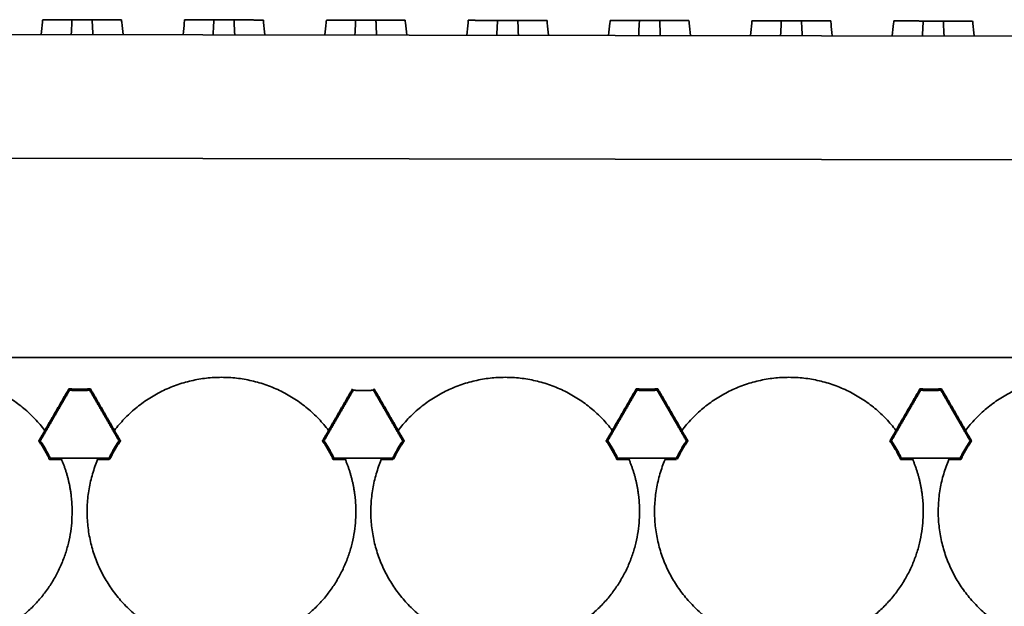
# Model space of a CAD drawing. Units: millimetres. Extents: x 1803 to 3271, y 1275 to 2323.
# Drawn here: x 2327 to 2407, y 2025 to 2072 of the extents above; entities that cross this region are included whole.
import ezdxf

# ---------------------------------------------------------------- set-up
doc = ezdxf.new("R2010")
doc.units = ezdxf.units.MM

msp = doc.modelspace()

# ---------------------------------------------------------------- linework, layer by layer
at = {"lineweight": 35}
for p, q in [((2504.932, 2070.528), (2170.882, 2071.029)), ((2171.042, 2061.028), (2504.742, 2060.527))]:
    msp.add_line(p, q, dxfattribs=at)
for points, knots in [([(2329.005, 2071.991), (2328.998, 2071.924), (2328.991, 2071.858), (2328.949, 2071.458), (2328.914, 2071.124), (2328.879, 2070.791)], [0, 0, 0, 0, 0.201069, 0.201069, 1.206428, 1.206428, 1.206428, 1.206428]), ([(2329.005, 2071.991), (2328.998, 2071.924), (2328.991, 2071.858), (2328.949, 2071.458), (2328.914, 2071.124), (2328.879, 2070.791)], [0, 0, 0, 0, 0.201069, 0.201069, 1.206428, 1.206428, 1.206428, 1.206428]), ([(2331.309, 2070.788), (2331.326, 2071.121), (2331.342, 2071.454), (2331.362, 2071.854), (2331.365, 2071.921), (2331.369, 2071.987)], [0, 0, 0, 0, 1.005358, 1.005358, 1.206428, 1.206428, 1.206428, 1.206428]), ([(2332.999, 2071.985), (2333.002, 2071.918), (2333.005, 2071.852), (2333.024, 2071.452), (2333.039, 2071.118), (2333.055, 2070.785)], [0, 0, 0, 0, 0.201069, 0.201069, 1.206428, 1.206428, 1.206428, 1.206428]), ([(2335.485, 2070.781), (2335.45, 2071.115), (2335.416, 2071.448), (2335.376, 2071.848), (2335.369, 2071.915), (2335.362, 2071.981)], [0, 0, 0, 0, 1.005358, 1.005358, 1.206428, 1.206428, 1.206428, 1.206428]), ([(2335.485, 2070.781), (2335.45, 2071.115), (2335.416, 2071.448), (2335.376, 2071.848), (2335.369, 2071.915), (2335.362, 2071.981)], [0, 0, 0, 0, 1.005358, 1.005358, 1.206428, 1.206428, 1.206428, 1.206428]), ([(2340.455, 2071.974), (2340.448, 2071.907), (2340.441, 2071.84), (2340.399, 2071.441), (2340.364, 2071.107), (2340.329, 2070.774)], [0, 0, 0, 0, 0.201069, 0.201069, 1.206428, 1.206428, 1.206428, 1.206428]), ([(2340.455, 2071.974), (2340.448, 2071.907), (2340.441, 2071.84), (2340.399, 2071.441), (2340.364, 2071.107), (2340.329, 2070.774)], [0, 0, 0, 0, 0.201069, 0.201069, 1.206428, 1.206428, 1.206428, 1.206428]), ([(2342.759, 2070.77), (2342.776, 2071.104), (2342.792, 2071.437), (2342.812, 2071.837), (2342.815, 2071.904), (2342.819, 2071.97)], [0, 0, 0, 0, 1.005358, 1.005358, 1.206428, 1.206428, 1.206428, 1.206428]), ([(2344.449, 2071.968), (2344.452, 2071.901), (2344.455, 2071.834), (2344.474, 2071.434), (2344.489, 2071.101), (2344.505, 2070.768)], [0, 0, 0, 0, 0.201069, 0.201069, 1.206428, 1.206428, 1.206428, 1.206428]), ([(2346.935, 2070.764), (2346.9, 2071.097), (2346.866, 2071.431), (2346.826, 2071.831), (2346.819, 2071.898), (2346.812, 2071.964)], [0, 0, 0, 0, 1.005358, 1.005358, 1.206428, 1.206428, 1.206428, 1.206428]), ([(2346.935, 2070.764), (2346.9, 2071.097), (2346.866, 2071.431), (2346.826, 2071.831), (2346.819, 2071.898), (2346.812, 2071.964)], [0, 0, 0, 0, 1.005358, 1.005358, 1.206428, 1.206428, 1.206428, 1.206428]), ([(2351.905, 2071.957), (2351.898, 2071.89), (2351.891, 2071.823), (2351.849, 2071.423), (2351.814, 2071.09), (2351.779, 2070.757)], [0, 0, 0, 0, 0.201069, 0.201069, 1.206428, 1.206428, 1.206428, 1.206428]), ([(2351.905, 2071.957), (2351.898, 2071.89), (2351.891, 2071.823), (2351.849, 2071.423), (2351.814, 2071.09), (2351.779, 2070.757)], [0, 0, 0, 0, 0.201069, 0.201069, 1.206428, 1.206428, 1.206428, 1.206428]), ([(2354.209, 2070.753), (2354.226, 2071.086), (2354.242, 2071.42), (2354.262, 2071.82), (2354.265, 2071.886), (2354.269, 2071.953)], [0, 0, 0, 0, 1.005358, 1.005358, 1.206428, 1.206428, 1.206428, 1.206428]), ([(2355.899, 2071.951), (2355.902, 2071.884), (2355.905, 2071.817), (2355.924, 2071.417), (2355.939, 2071.084), (2355.955, 2070.75)], [0, 0, 0, 0, 0.201069, 0.201069, 1.206428, 1.206428, 1.206428, 1.206428]), ([(2358.385, 2070.747), (2358.35, 2071.08), (2358.316, 2071.414), (2358.276, 2071.814), (2358.269, 2071.88), (2358.262, 2071.947)], [0, 0, 0, 0, 1.005358, 1.005358, 1.206428, 1.206428, 1.206428, 1.206428]), ([(2358.385, 2070.747), (2358.35, 2071.08), (2358.316, 2071.414), (2358.276, 2071.814), (2358.269, 2071.88), (2358.262, 2071.947)], [0, 0, 0, 0, 1.005358, 1.005358, 1.206428, 1.206428, 1.206428, 1.206428]), ([(2363.355, 2071.939), (2363.348, 2071.873), (2363.341, 2071.806), (2363.299, 2071.406), (2363.264, 2071.073), (2363.229, 2070.74)], [0, 0, 0, 0, 0.201069, 0.201069, 1.206428, 1.206428, 1.206428, 1.206428]), ([(2363.355, 2071.939), (2363.348, 2071.873), (2363.341, 2071.806), (2363.299, 2071.406), (2363.264, 2071.073), (2363.229, 2070.74)], [0, 0, 0, 0, 0.201069, 0.201069, 1.206428, 1.206428, 1.206428, 1.206428]), ([(2365.659, 2070.736), (2365.676, 2071.069), (2365.692, 2071.403), (2365.712, 2071.802), (2365.715, 2071.869), (2365.718, 2071.936)], [0, 0, 0, 0, 1.005358, 1.005358, 1.206428, 1.206428, 1.206428, 1.206428]), ([(2367.349, 2071.933), (2367.352, 2071.867), (2367.355, 2071.8), (2367.374, 2071.4), (2367.389, 2071.067), (2367.405, 2070.733)], [0, 0, 0, 0, 0.201069, 0.201069, 1.206428, 1.206428, 1.206428, 1.206428]), ([(2369.834, 2070.73), (2369.8, 2071.063), (2369.766, 2071.396), (2369.726, 2071.796), (2369.719, 2071.863), (2369.712, 2071.93)], [0, 0, 0, 0, 1.005358, 1.005358, 1.206428, 1.206428, 1.206428, 1.206428]), ([(2369.834, 2070.73), (2369.8, 2071.063), (2369.766, 2071.396), (2369.726, 2071.796), (2369.719, 2071.863), (2369.712, 2071.93)], [0, 0, 0, 0, 1.005358, 1.005358, 1.206428, 1.206428, 1.206428, 1.206428]), ([(2374.805, 2071.922), (2374.798, 2071.855), (2374.791, 2071.789), (2374.749, 2071.389), (2374.714, 2071.056), (2374.679, 2070.722)], [0, 0, 0, 0, 0.201069, 0.201069, 1.206428, 1.206428, 1.206428, 1.206428]), ([(2374.805, 2071.922), (2374.798, 2071.855), (2374.791, 2071.789), (2374.749, 2071.389), (2374.714, 2071.056), (2374.679, 2070.722)], [0, 0, 0, 0, 0.201069, 0.201069, 1.206428, 1.206428, 1.206428, 1.206428]), ([(2377.109, 2070.719), (2377.126, 2071.052), (2377.142, 2071.385), (2377.162, 2071.785), (2377.165, 2071.852), (2377.168, 2071.919)], [0, 0, 0, 0, 1.005358, 1.005358, 1.206428, 1.206428, 1.206428, 1.206428]), ([(2378.799, 2071.916), (2378.802, 2071.849), (2378.805, 2071.783), (2378.824, 2071.383), (2378.839, 2071.049), (2378.855, 2070.716)], [0, 0, 0, 0, 0.201069, 0.201069, 1.206428, 1.206428, 1.206428, 1.206428]), ([(2381.284, 2070.712), (2381.25, 2071.046), (2381.216, 2071.379), (2381.176, 2071.779), (2381.169, 2071.846), (2381.162, 2071.913)], [0, 0, 0, 0, 1.005358, 1.005358, 1.206428, 1.206428, 1.206428, 1.206428]), ([(2381.284, 2070.712), (2381.25, 2071.046), (2381.216, 2071.379), (2381.176, 2071.779), (2381.169, 2071.846), (2381.162, 2071.913)], [0, 0, 0, 0, 1.005358, 1.005358, 1.206428, 1.206428, 1.206428, 1.206428]), ([(2386.255, 2071.905), (2386.248, 2071.838), (2386.241, 2071.772), (2386.199, 2071.372), (2386.164, 2071.038), (2386.129, 2070.705)], [0, 0, 0, 0, 0.201069, 0.201069, 1.206428, 1.206428, 1.206428, 1.206428]), ([(2386.255, 2071.905), (2386.248, 2071.838), (2386.241, 2071.772), (2386.199, 2071.372), (2386.164, 2071.038), (2386.129, 2070.705)], [0, 0, 0, 0, 0.201069, 0.201069, 1.206428, 1.206428, 1.206428, 1.206428]), ([(2388.559, 2070.701), (2388.576, 2071.035), (2388.592, 2071.368), (2388.612, 2071.768), (2388.615, 2071.835), (2388.618, 2071.901)], [0, 0, 0, 0, 1.005358, 1.005358, 1.206428, 1.206428, 1.206428, 1.206428]), ([(2390.249, 2071.899), (2390.252, 2071.832), (2390.255, 2071.766), (2390.274, 2071.366), (2390.289, 2071.032), (2390.305, 2070.699)], [0, 0, 0, 0, 0.201069, 0.201069, 1.206428, 1.206428, 1.206428, 1.206428]), ([(2392.734, 2070.695), (2392.7, 2071.029), (2392.666, 2071.362), (2392.626, 2071.762), (2392.619, 2071.829), (2392.612, 2071.895)], [0, 0, 0, 0, 1.005358, 1.005358, 1.206428, 1.206428, 1.206428, 1.206428]), ([(2392.734, 2070.695), (2392.7, 2071.029), (2392.666, 2071.362), (2392.626, 2071.762), (2392.619, 2071.829), (2392.612, 2071.895)], [0, 0, 0, 0, 1.005358, 1.005358, 1.206428, 1.206428, 1.206428, 1.206428]), ([(2397.705, 2071.888), (2397.698, 2071.821), (2397.691, 2071.754), (2397.649, 2071.354), (2397.614, 2071.021), (2397.579, 2070.688)], [0, 0, 0, 0, 0.201069, 0.201069, 1.206428, 1.206428, 1.206428, 1.206428]), ([(2397.705, 2071.888), (2397.698, 2071.821), (2397.691, 2071.754), (2397.649, 2071.354), (2397.614, 2071.021), (2397.579, 2070.688)], [0, 0, 0, 0, 0.201069, 0.201069, 1.206428, 1.206428, 1.206428, 1.206428]), ([(2400.009, 2070.684), (2400.026, 2071.018), (2400.042, 2071.351), (2400.062, 2071.751), (2400.065, 2071.818), (2400.068, 2071.884)], [0, 0, 0, 0, 1.005358, 1.005358, 1.206428, 1.206428, 1.206428, 1.206428]), ([(2401.699, 2071.882), (2401.702, 2071.815), (2401.705, 2071.748), (2401.724, 2071.348), (2401.739, 2071.015), (2401.755, 2070.682)], [0, 0, 0, 0, 0.201069, 0.201069, 1.206428, 1.206428, 1.206428, 1.206428]), ([(2404.184, 2070.678), (2404.15, 2071.011), (2404.116, 2071.345), (2404.076, 2071.745), (2404.069, 2071.812), (2404.062, 2071.878)], [0, 0, 0, 0, 1.005358, 1.005358, 1.206428, 1.206428, 1.206428, 1.206428]), ([(2404.184, 2070.678), (2404.15, 2071.011), (2404.116, 2071.345), (2404.076, 2071.745), (2404.069, 2071.812), (2404.062, 2071.878)], [0, 0, 0, 0, 1.005358, 1.005358, 1.206428, 1.206428, 1.206428, 1.206428])]:
    msp.add_open_spline(points, degree=3, knots=knots, dxfattribs=at)
for points, degree in [([(2329.005, 2071.991), (2330.187, 2071.989), (2331.369, 2071.987)], 2), ([(2329.005, 2071.991), (2330.187, 2071.989), (2331.369, 2071.987)], 2), ([(2332.999, 2071.985), (2334.18, 2071.983), (2335.362, 2071.981)], 2), ([(2332.999, 2071.985), (2334.18, 2071.983), (2335.362, 2071.981)], 2), ([(2340.455, 2071.974), (2341.637, 2071.972), (2342.819, 2071.97)], 2), ([(2340.455, 2071.974), (2341.637, 2071.972), (2342.819, 2071.97)], 2), ([(2344.449, 2071.968), (2345.63, 2071.966), (2346.812, 2071.964)], 2), ([(2344.449, 2071.968), (2345.63, 2071.966), (2346.812, 2071.964)], 2), ([(2351.905, 2071.957), (2353.087, 2071.955), (2354.269, 2071.953)], 2), ([(2351.905, 2071.957), (2353.087, 2071.955), (2354.269, 2071.953)], 2), ([(2355.899, 2071.951), (2357.08, 2071.949), (2358.262, 2071.947)], 2), ([(2355.899, 2071.951), (2357.08, 2071.949), (2358.262, 2071.947)], 2), ([(2363.355, 2071.939), (2364.537, 2071.938), (2365.718, 2071.936)], 2), ([(2363.355, 2071.939), (2364.537, 2071.938), (2365.718, 2071.936)], 2), ([(2367.349, 2071.933), (2368.53, 2071.932), (2369.712, 2071.93)], 2), ([(2367.349, 2071.933), (2368.53, 2071.932), (2369.712, 2071.93)], 2), ([(2374.805, 2071.922), (2375.987, 2071.92), (2377.168, 2071.919)], 2), ([(2374.805, 2071.922), (2375.987, 2071.92), (2377.168, 2071.919)], 2), ([(2378.799, 2071.916), (2379.98, 2071.914), (2381.162, 2071.913)], 2), ([(2378.799, 2071.916), (2379.98, 2071.914), (2381.162, 2071.913)], 2), ([(2386.255, 2071.905), (2387.437, 2071.903), (2388.618, 2071.901)], 2), ([(2386.255, 2071.905), (2387.437, 2071.903), (2388.618, 2071.901)], 2), ([(2390.249, 2071.899), (2391.43, 2071.897), (2392.612, 2071.895)], 2), ([(2390.249, 2071.899), (2391.43, 2071.897), (2392.612, 2071.895)], 2), ([(2397.705, 2071.888), (2398.887, 2071.886), (2400.068, 2071.884)], 2), ([(2397.705, 2071.888), (2398.887, 2071.886), (2400.068, 2071.884)], 2), ([(2401.699, 2071.882), (2402.88, 2071.88), (2404.062, 2071.878)], 2), ([(2401.699, 2071.882), (2402.88, 2071.88), (2404.062, 2071.878)], 2), ([(2492.286, 2044.713), (2337.71, 2044.713), (2183.134, 2044.713)], 2), ([(2331.169, 2042.073), (2329.988, 2040.027), (2328.806, 2037.98)], 2), ([(2329.171, 2038.823), (2330.141, 2040.503), (2331.112, 2042.184)], 2), ([(2331.159, 2042.092), (2331.143, 2042.122), (2331.127, 2042.153), (2331.112, 2042.184)], 3), ([(2335.163, 2037.98), (2333.981, 2040.027), (2332.799, 2042.073)], 2), ([(2332.857, 2042.184), (2332.841, 2042.153), (2332.825, 2042.122), (2332.809, 2042.092)], 3), ([(2332.857, 2042.184), (2333.827, 2040.503), (2334.797, 2038.823)], 2), ([(2354.069, 2042.073), (2352.888, 2040.027), (2351.706, 2037.98)], 2), ([(2352.071, 2038.823), (2353.041, 2040.503), (2354.012, 2042.184)], 2), ([(2358.063, 2037.98), (2356.881, 2040.027), (2355.699, 2042.073)], 2), ([(2355.757, 2042.184), (2355.741, 2042.153), (2355.725, 2042.122), (2355.709, 2042.092)], 3), ([(2355.757, 2042.184), (2356.727, 2040.503), (2357.697, 2038.823)], 2), ([(2376.969, 2042.073), (2375.788, 2040.027), (2374.606, 2037.98)], 2), ([(2374.971, 2038.823), (2375.941, 2040.503), (2376.912, 2042.184)], 2), ([(2376.959, 2042.092), (2376.943, 2042.122), (2376.927, 2042.153), (2376.912, 2042.184)], 3), ([(2380.963, 2037.98), (2379.781, 2040.027), (2378.599, 2042.073)], 2), ([(2378.657, 2042.184), (2378.641, 2042.153), (2378.625, 2042.122), (2378.609, 2042.092)], 3), ([(2378.657, 2042.184), (2379.627, 2040.503), (2380.597, 2038.823)], 2), ([(2399.869, 2042.073), (2398.688, 2040.027), (2397.506, 2037.98)], 2), ([(2397.871, 2038.823), (2398.841, 2040.503), (2399.812, 2042.184)], 2), ([(2399.859, 2042.092), (2399.843, 2042.122), (2399.827, 2042.153), (2399.812, 2042.184)], 3), ([(2403.863, 2037.98), (2402.681, 2040.027), (2401.499, 2042.073)], 2), ([(2401.557, 2042.184), (2401.541, 2042.153), (2401.525, 2042.122), (2401.509, 2042.092)], 3), ([(2401.557, 2042.184), (2402.527, 2040.503), (2403.497, 2038.823)], 2), ([(2329.171, 2038.823), (2328.926, 2038.399), (2328.682, 2037.975)], 2), ([(2329.171, 2038.823), (2328.926, 2038.399), (2328.682, 2037.975)], 2), ([(2335.287, 2037.975), (2335.042, 2038.399), (2334.797, 2038.823)], 2), ([(2335.287, 2037.975), (2335.042, 2038.399), (2334.797, 2038.823)], 2), ([(2352.071, 2038.823), (2351.826, 2038.399), (2351.582, 2037.975)], 2), ([(2352.071, 2038.823), (2351.826, 2038.399), (2351.582, 2037.975)], 2), ([(2358.187, 2037.975), (2357.942, 2038.399), (2357.697, 2038.823)], 2), ([(2358.187, 2037.975), (2357.942, 2038.399), (2357.697, 2038.823)], 2), ([(2374.971, 2038.823), (2374.726, 2038.399), (2374.482, 2037.975)], 2), ([(2374.971, 2038.823), (2374.726, 2038.399), (2374.482, 2037.975)], 2), ([(2381.087, 2037.975), (2380.842, 2038.399), (2380.597, 2038.823)], 2), ([(2381.087, 2037.975), (2380.842, 2038.399), (2380.597, 2038.823)], 2), ([(2397.871, 2038.823), (2397.626, 2038.399), (2397.382, 2037.975)], 2), ([(2397.871, 2038.823), (2397.626, 2038.399), (2397.382, 2037.975)], 2), ([(2403.987, 2037.975), (2403.742, 2038.399), (2403.497, 2038.823)], 2), ([(2403.987, 2037.975), (2403.742, 2038.399), (2403.497, 2038.823)], 2), ([(2328.682, 2037.975), (2328.716, 2037.976), (2328.751, 2037.978), (2328.785, 2037.979)], 3), ([(2335.183, 2037.979), (2335.218, 2037.978), (2335.252, 2037.976), (2335.287, 2037.975)], 3), ([(2351.582, 2037.975), (2351.616, 2037.976), (2351.651, 2037.978), (2351.685, 2037.979)], 3), ([(2358.083, 2037.979), (2358.118, 2037.978), (2358.152, 2037.976), (2358.187, 2037.975)], 3), ([(2374.482, 2037.975), (2374.516, 2037.976), (2374.551, 2037.978), (2374.585, 2037.979)], 3), ([(2380.983, 2037.979), (2381.018, 2037.978), (2381.052, 2037.976), (2381.087, 2037.975)], 3), ([(2397.382, 2037.975), (2397.416, 2037.976), (2397.451, 2037.978), (2397.485, 2037.979)], 3), ([(2403.883, 2037.979), (2403.918, 2037.978), (2403.952, 2037.976), (2403.987, 2037.975)], 3), ([(2329.554, 2036.463), (2330.044, 2036.463), (2330.533, 2036.463)], 2), ([(2329.554, 2036.463), (2330.044, 2036.463), (2330.533, 2036.463)], 2), ([(2329.621, 2036.568), (2331.984, 2036.568), (2334.347, 2036.568)], 2), ([(2333.435, 2036.463), (2333.902, 2036.463), (2334.369, 2036.463)], 2), ([(2333.435, 2036.463), (2333.902, 2036.463), (2334.369, 2036.463)], 2), ([(2334.414, 2036.463), (2334.396, 2036.492), (2334.377, 2036.522), (2334.359, 2036.551)], 3), ([(2352.51, 2036.551), (2352.492, 2036.522), (2352.473, 2036.492), (2352.454, 2036.463)], 3), ([(2352.454, 2036.463), (2352.944, 2036.463), (2353.433, 2036.463)], 2), ([(2352.454, 2036.463), (2352.944, 2036.463), (2353.433, 2036.463)], 2), ([(2352.521, 2036.568), (2354.884, 2036.568), (2357.247, 2036.568)], 2), ([(2356.335, 2036.463), (2356.803, 2036.463), (2357.271, 2036.463)], 2), ([(2356.335, 2036.463), (2356.803, 2036.463), (2357.271, 2036.463)], 2), ([(2357.314, 2036.463), (2357.296, 2036.492), (2357.277, 2036.522), (2357.259, 2036.551)], 3), ([(2375.41, 2036.551), (2375.392, 2036.522), (2375.373, 2036.492), (2375.354, 2036.463)], 3), ([(2375.354, 2036.463), (2375.844, 2036.463), (2376.333, 2036.463)], 2), ([(2375.354, 2036.463), (2375.844, 2036.463), (2376.333, 2036.463)], 2), ([(2375.421, 2036.568), (2377.784, 2036.568), (2380.147, 2036.568)], 2), ([(2379.235, 2036.463), (2379.704, 2036.463), (2380.172, 2036.463)], 2), ([(2379.235, 2036.463), (2379.704, 2036.463), (2380.172, 2036.463)], 2), ([(2398.31, 2036.551), (2398.292, 2036.522), (2398.273, 2036.492), (2398.254, 2036.463)], 3), ([(2398.254, 2036.463), (2398.744, 2036.463), (2399.233, 2036.463)], 2), ([(2398.254, 2036.463), (2398.744, 2036.463), (2399.233, 2036.463)], 2), ([(2398.321, 2036.568), (2400.684, 2036.568), (2403.047, 2036.568)], 2), ([(2402.135, 2036.463), (2402.625, 2036.463), (2403.114, 2036.463)], 2), ([(2402.135, 2036.463), (2402.625, 2036.463), (2403.114, 2036.463)], 2), ([(2403.114, 2036.463), (2403.096, 2036.492), (2403.077, 2036.522), (2403.059, 2036.551)], 3)]:
    msp.add_open_spline(points, degree=degree, dxfattribs=at)
for points, weights in [([(2331.369, 2071.987), (2332.184, 2071.986), (2332.999, 2071.985)], [1, 0.996708311774, 1]), ([(2331.369, 2071.987), (2332.184, 2071.986), (2332.999, 2071.985)], [1, 0.996708311774, 1]), ([(2342.819, 2071.97), (2343.634, 2071.969), (2344.449, 2071.968)], [1, 0.996708311774, 1]), ([(2342.819, 2071.97), (2343.634, 2071.969), (2344.449, 2071.968)], [1, 0.996708311774, 1]), ([(2354.269, 2071.953), (2355.084, 2071.952), (2355.899, 2071.951)], [1, 0.996708311774, 1]), ([(2354.269, 2071.953), (2355.084, 2071.952), (2355.899, 2071.951)], [1, 0.996708311774, 1]), ([(2365.718, 2071.936), (2366.534, 2071.935), (2367.349, 2071.933)], [1, 0.996708311774, 1]), ([(2365.718, 2071.936), (2366.534, 2071.935), (2367.349, 2071.933)], [1, 0.996708311774, 1]), ([(2377.168, 2071.919), (2377.984, 2071.917), (2378.799, 2071.916)], [1, 0.996708311774, 1]), ([(2377.168, 2071.919), (2377.984, 2071.917), (2378.799, 2071.916)], [1, 0.996708311774, 1]), ([(2388.618, 2071.901), (2389.434, 2071.9), (2390.249, 2071.899)], [1, 0.996708311774, 1]), ([(2388.618, 2071.901), (2389.434, 2071.9), (2390.249, 2071.899)], [1, 0.996708311774, 1]), ([(2400.068, 2071.884), (2400.884, 2071.883), (2401.699, 2071.882)], [1, 0.996708311774, 1]), ([(2400.068, 2071.884), (2400.884, 2071.883), (2401.699, 2071.882)], [1, 0.996708311774, 1]), ([(2331.112, 2042.184), (2331.984, 2042.107), (2332.857, 2042.184)], [1, 0.996145723995, 1]), ([(2332.799, 2042.073), (2331.984, 2042.007), (2331.169, 2042.073)], [1, 0.996708311774, 1]), ([(2355.699, 2042.073), (2354.884, 2042.007), (2354.069, 2042.073)], [1, 0.996708311774, 1]), ([(2376.912, 2042.184), (2377.784, 2042.107), (2378.657, 2042.184)], [1, 0.996145723995, 1]), ([(2378.599, 2042.073), (2377.784, 2042.007), (2376.969, 2042.073)], [1, 0.996708311774, 1]), ([(2399.812, 2042.184), (2400.684, 2042.107), (2401.557, 2042.184)], [1, 0.996145723995, 1]), ([(2401.499, 2042.073), (2400.684, 2042.007), (2399.869, 2042.073)], [1, 0.996708311774, 1]), ([(2329.171, 2038.823), (2329.206, 2038.777), (2329.24, 2038.731)], [1, 0.999668360201, 0.999364496655]), ([(2329.171, 2038.823), (2329.206, 2038.777), (2329.24, 2038.731)], [1, 0.999668360201, 0.999364496655]), ([(2334.741, 2038.747), (2334.769, 2038.785), (2334.797, 2038.823)], [0.999471444427, 0.999726260137, 1]), ([(2334.741, 2038.747), (2334.769, 2038.785), (2334.797, 2038.823)], [0.999471444427, 0.999726260137, 1]), ([(2352.071, 2038.823), (2352.106, 2038.777), (2352.14, 2038.731)], [1, 0.999668360201, 0.999364496655]), ([(2352.071, 2038.823), (2352.106, 2038.777), (2352.14, 2038.731)], [1, 0.999668360201, 0.999364496655]), ([(2357.639, 2038.746), (2357.668, 2038.784), (2357.697, 2038.823)], [0.999459249864, 0.999719704204, 1]), ([(2357.639, 2038.746), (2357.668, 2038.784), (2357.697, 2038.823)], [0.999459249864, 0.999719704204, 1]), ([(2374.971, 2038.823), (2375.006, 2038.777), (2375.04, 2038.731)], [1, 0.999668360201, 0.999364496655]), ([(2374.971, 2038.823), (2375.006, 2038.777), (2375.04, 2038.731)], [1, 0.999668360201, 0.999364496655]), ([(2380.538, 2038.744), (2380.568, 2038.783), (2380.597, 2038.823)], [0.999447074819, 0.99971314709, 1]), ([(2380.538, 2038.744), (2380.568, 2038.783), (2380.597, 2038.823)], [0.999447074819, 0.99971314709, 1]), ([(2397.871, 2038.823), (2397.906, 2038.777), (2397.94, 2038.731)], [1, 0.999668360201, 0.999364496655]), ([(2397.871, 2038.823), (2397.906, 2038.777), (2397.94, 2038.731)], [1, 0.999668360201, 0.999364496655]), ([(2403.437, 2038.742), (2403.467, 2038.782), (2403.497, 2038.823)], [0.9994349193, 0.999706588793, 1]), ([(2403.437, 2038.742), (2403.467, 2038.782), (2403.497, 2038.823)], [0.9994349193, 0.999706588793, 1]), ([(2328.682, 2037.975), (2329.185, 2037.257), (2329.554, 2036.463)], [1, 0.996145724, 1]), ([(2328.682, 2037.975), (2329.185, 2037.257), (2329.554, 2036.463)], [1, 0.996145724, 1]), ([(2328.806, 2037.98), (2329.271, 2037.307), (2329.621, 2036.568)], [1, 0.996708311778, 1]), ([(2334.347, 2036.568), (2334.698, 2037.307), (2335.163, 2037.98)], [1, 0.996708311778, 1]), ([(2335.287, 2037.975), (2334.796, 2037.274), (2334.431, 2036.5)], [1, 0.996234373859, 0.999826778245]), ([(2335.287, 2037.975), (2334.796, 2037.274), (2334.431, 2036.5)], [1, 0.996234373859, 0.999826778245]), ([(2351.582, 2037.975), (2352.085, 2037.257), (2352.454, 2036.463)], [1, 0.996145724, 1]), ([(2351.582, 2037.975), (2352.085, 2037.257), (2352.454, 2036.463)], [1, 0.996145724, 1]), ([(2351.706, 2037.98), (2352.171, 2037.307), (2352.521, 2036.568)], [1, 0.996708311778, 1]), ([(2357.247, 2036.568), (2357.598, 2037.307), (2358.063, 2037.98)], [1, 0.996708311778, 1]), ([(2358.187, 2037.975), (2357.694, 2037.272), (2357.329, 2036.495)], [1, 0.996222225643, 0.999850033602]), ([(2358.187, 2037.975), (2357.694, 2037.272), (2357.329, 2036.495)], [1, 0.996222225643, 0.999850033602]), ([(2374.482, 2037.975), (2374.985, 2037.257), (2375.354, 2036.463)], [1, 0.996145724, 1]), ([(2374.482, 2037.975), (2374.985, 2037.257), (2375.354, 2036.463)], [1, 0.996145724, 1]), ([(2374.606, 2037.98), (2375.071, 2037.307), (2375.421, 2036.568)], [1, 0.996708311778, 1]), ([(2380.147, 2036.568), (2380.498, 2037.307), (2380.963, 2037.98)], [1, 0.996708311778, 1]), ([(2381.087, 2037.975), (2380.592, 2037.27), (2380.226, 2036.49)], [1, 0.996210079819, 0.999873437493]), ([(2381.087, 2037.975), (2380.592, 2037.27), (2380.226, 2036.49)], [1, 0.996210079819, 0.999873437493]), ([(2397.382, 2037.975), (2397.885, 2037.257), (2398.254, 2036.463)], [1, 0.996145724, 1]), ([(2397.382, 2037.975), (2397.885, 2037.257), (2398.254, 2036.463)], [1, 0.996145724, 1]), ([(2397.506, 2037.98), (2397.971, 2037.307), (2398.321, 2036.568)], [1, 0.996708311778, 1]), ([(2403.047, 2036.568), (2403.398, 2037.307), (2403.863, 2037.98)], [1, 0.996708311778, 1]), ([(2403.987, 2037.975), (2403.484, 2037.257), (2403.114, 2036.463)], [1, 0.996145724, 1]), ([(2403.987, 2037.975), (2403.484, 2037.257), (2403.114, 2036.463)], [1, 0.996145724, 1]), ([(2330.489, 2036.568), (2330.511, 2036.516), (2330.533, 2036.463)], [0.999364496655, 0.999668360201, 1]), ([(2330.489, 2036.568), (2330.511, 2036.516), (2330.533, 2036.463)], [0.999364496655, 0.999668360201, 1]), ([(2330.533, 2036.463), (2331.38, 2034.449), (2331.38, 2032.263)], [1, 0.980297988445, 1]), ([(2330.533, 2036.463), (2331.38, 2034.449), (2331.38, 2032.263)], [1, 0.980297988445, 1]), ([(2333.435, 2036.463), (2333.461, 2036.525), (2333.488, 2036.586)], [1, 0.999610823326, 0.999259896876]), ([(2333.435, 2036.463), (2333.461, 2036.525), (2333.488, 2036.586)], [1, 0.999610823326, 0.999259896876]), ([(2353.389, 2036.568), (2353.411, 2036.516), (2353.433, 2036.463)], [0.999364496655, 0.999668360201, 1]), ([(2353.389, 2036.568), (2353.411, 2036.516), (2353.433, 2036.463)], [0.999364496655, 0.999668360201, 1]), ([(2353.433, 2036.463), (2354.28, 2034.449), (2354.28, 2032.263)], [1, 0.980297988445, 1]), ([(2353.433, 2036.463), (2354.28, 2034.449), (2354.28, 2032.263)], [1, 0.980297988445, 1]), ([(2356.335, 2036.463), (2356.361, 2036.524), (2356.387, 2036.584)], [1, 0.999618435323, 0.999273639213]), ([(2356.335, 2036.463), (2356.361, 2036.524), (2356.387, 2036.584)], [1, 0.999618435323, 0.999273639213]), ([(2376.289, 2036.568), (2376.311, 2036.516), (2376.333, 2036.463)], [0.999364496655, 0.999668360201, 1]), ([(2376.289, 2036.568), (2376.311, 2036.516), (2376.333, 2036.463)], [0.999364496655, 0.999668360201, 1]), ([(2376.333, 2036.463), (2377.18, 2034.449), (2377.18, 2032.263)], [1, 0.980297988445, 1]), ([(2376.333, 2036.463), (2377.18, 2034.449), (2377.18, 2032.263)], [1, 0.980297988445, 1]), ([(2379.235, 2036.463), (2379.26, 2036.523), (2379.286, 2036.582)], [1, 0.999626050554, 0.999287416672]), ([(2379.235, 2036.463), (2379.26, 2036.523), (2379.286, 2036.582)], [1, 0.999626050554, 0.999287416672]), ([(2399.189, 2036.568), (2399.211, 2036.516), (2399.233, 2036.463)], [0.999364496655, 0.999668360201, 1]), ([(2399.189, 2036.568), (2399.211, 2036.516), (2399.233, 2036.463)], [0.999364496655, 0.999668360201, 1]), ([(2399.233, 2036.463), (2400.08, 2034.449), (2400.08, 2032.263)], [1, 0.980297988444, 1]), ([(2399.233, 2036.463), (2400.08, 2034.449), (2400.08, 2032.263)], [1, 0.980297988444, 1]), ([(2402.135, 2036.463), (2402.16, 2036.521), (2402.185, 2036.579)], [1, 0.999633669024, 0.999301229303]), ([(2402.135, 2036.463), (2402.16, 2036.521), (2402.185, 2036.579)], [1, 0.999633669024, 0.999301229303]), ([(2331.38, 2032.263), (2331.38, 2022.704), (2321.896, 2021.504)], [1, 0.750200805283, 1]), ([(2331.38, 2032.263), (2331.38, 2022.704), (2321.896, 2021.504)], [1, 0.750200805283, 1]), ([(2354.28, 2032.263), (2354.28, 2022.704), (2344.796, 2021.504)], [1, 0.750200805283, 1]), ([(2377.18, 2032.263), (2377.18, 2022.704), (2367.696, 2021.504)], [1, 0.750200805283, 1]), ([(2400.08, 2032.263), (2400.08, 2022.704), (2390.596, 2021.504)], [1, 0.750200805283, 1])]:
    msp.add_rational_spline(points, weights, degree=2, dxfattribs=at)
for points, weights in [([(2311.897, 2038.823), (2315.152, 2043.109), (2320.534, 2043.109), (2325.916, 2043.109), (2329.171, 2038.823)], [1, 0.895772090692, 1, 0.895772090692, 1]), ([(2311.897, 2038.823), (2315.152, 2043.109), (2320.534, 2043.109), (2325.916, 2043.109), (2329.171, 2038.823)], [1, 0.895772090692, 1, 0.895772090692, 1]), ([(2334.797, 2038.823), (2338.052, 2043.109), (2343.434, 2043.109), (2348.816, 2043.109), (2352.071, 2038.823)], [1, 0.895772090692, 1, 0.895772090692, 1]), ([(2334.797, 2038.823), (2338.052, 2043.109), (2343.434, 2043.109), (2348.816, 2043.109), (2352.071, 2038.823)], [1, 0.895772090692, 1, 0.895772090692, 1]), ([(2357.697, 2038.823), (2360.952, 2043.109), (2366.334, 2043.109), (2371.716, 2043.109), (2374.971, 2038.823)], [1, 0.895772090692, 1, 0.895772090692, 1]), ([(2357.697, 2038.823), (2360.952, 2043.109), (2366.334, 2043.109), (2371.716, 2043.109), (2374.971, 2038.823)], [1, 0.895772090692, 1, 0.895772090692, 1]), ([(2380.597, 2038.823), (2383.852, 2043.109), (2389.234, 2043.109), (2394.616, 2043.109), (2397.871, 2038.823)], [1, 0.895772090693, 1, 0.895772090693, 1]), ([(2380.597, 2038.823), (2383.852, 2043.109), (2389.234, 2043.109), (2394.616, 2043.109), (2397.871, 2038.823)], [1, 0.895772090693, 1, 0.895772090693, 1]), ([(2403.497, 2038.823), (2406.752, 2043.109), (2412.134, 2043.109), (2417.516, 2043.109), (2420.771, 2038.823)], [1, 0.895772090695, 1, 0.895772090695, 1]), ([(2403.497, 2038.823), (2406.752, 2043.109), (2412.134, 2043.109), (2417.516, 2043.109), (2420.771, 2038.823)], [1, 0.895772090695, 1, 0.895772090695, 1]), ([(2342.072, 2021.504), (2336.733, 2022.18), (2334.042, 2026.841), (2331.351, 2031.501), (2333.435, 2036.463)], [1, 0.895772090681, 1, 0.895772090681, 1]), ([(2364.972, 2021.504), (2359.633, 2022.18), (2356.942, 2026.841), (2354.251, 2031.501), (2356.335, 2036.463)], [1, 0.895772090681, 1, 0.895772090681, 1]), ([(2364.972, 2021.504), (2359.633, 2022.18), (2356.942, 2026.841), (2354.251, 2031.501), (2356.335, 2036.463)], [1, 0.895772090681, 1, 0.895772090681, 1]), ([(2387.872, 2021.504), (2382.533, 2022.18), (2379.842, 2026.841), (2377.151, 2031.501), (2379.235, 2036.463)], [1, 0.895772090681, 1, 0.895772090681, 1]), ([(2410.772, 2021.504), (2405.433, 2022.18), (2402.742, 2026.841), (2400.051, 2031.501), (2402.135, 2036.463)], [1, 0.89577209068, 1, 0.89577209068, 1])]:
    msp.add_rational_spline(points, weights, degree=2, knots=[-19.982692, -19.982692, -19.982692, -9.991346, -9.991346, 0, 0, 0], dxfattribs=at)

doc.saveas('drawing.dxf')
